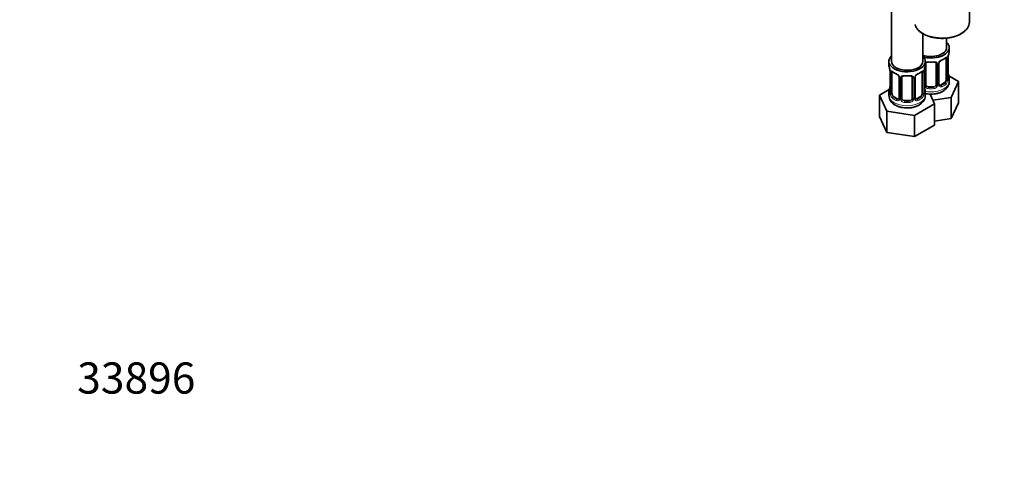
# Model space of a CAD drawing. Units: millimetres. Extents: x 0 to 1478, y 0 to 1758.
# Drawn here: x 0 to 379, y 0 to 173 of the extents above; entities that cross this region are included whole.
import ezdxf
from ezdxf import colors
from ezdxf.entities.mleader import LeaderData, LeaderLine
from ezdxf.math import Vec2, Vec3

# ---------------------------------------------------------------- set-up
doc = ezdxf.new("R2010")
doc.units = ezdxf.units.MM
doc.layers.add('DV5_Défaut', color=7, linetype='Continuous')
doc.layers.add('Défaut', color=7, linetype='Continuous')

# ---------------------------------------------------------------- blocks, each defined once
blk = doc.blocks.new('_DOT')
at = {"color": 0}
blk.add_line((0, 0), (-1, 0), dxfattribs=at)
at = {"color": 0, "const_width": 0.333}
blk.add_lwpolyline([(-0.1665, 0, 1), (0.1665, 0, 1)], format="xyb", close=True, dxfattribs=at)
blk = doc.blocks.new('SE4')
at = {"layer": 'DV5_Défaut', "color": 7, "linetype": 'Continuous', "lineweight": 35}
for p, q in [((335.17, 403.45), (335.17, 157.31)), ((365.11, 172.42), (365.11, 178.48)), ((347.17, 157.31), (347.17, 167.97)), ((356.36, 162.62), (356.36, 166.25)), ((357.36, 161.15), (357.36, 162.62)), ((334.17, 157.31), (334.17, 155.84)), ((348.17, 155.84), (348.17, 157.31)), ((348.36, 148.36), (348.36, 156.43)), ((352.36, 156.43), (352.36, 148.36)), ((353.42, 148.45), (353.42, 156.52)), ((356.16, 158.29), (356.16, 150.23)), ((356.91, 150.56), (356.91, 158.62)), ((334.62, 153.32), (334.62, 145.25)), ((335.37, 144.92), (335.37, 152.98)), ((346.97, 152.98), (346.97, 144.92)), ((347.72, 145.25), (347.72, 153.32)), ((360.96, 149.56), (357.2, 151.74)), ((338.12, 151.21), (338.12, 143.15)), ((339.17, 143.06), (339.17, 151.12)), ((343.17, 151.12), (343.17, 143.06)), ((344.22, 143.15), (344.22, 151.21)), ((355.45, 149), (354.04, 148.19)), ((357.36, 149.56), (357.36, 150.8)), ((358.12, 143.44), (360.96, 149.56)), ((360.96, 141.4), (360.96, 149.56)), ((334.34, 146.43), (330.58, 144.26)), ((330.58, 144.26), (333.41, 138.14)), ((330.58, 136.09), (330.58, 144.26)), ((334.17, 145.49), (334.17, 144.25)), ((348.17, 144.25), (348.17, 145.49)), ((351.36, 147.55), (349.36, 147.55)), ((351.77, 140.98), (350.04, 144.69)), ((337.49, 142.88), (336.08, 143.7)), ((342.17, 142.24), (340.17, 142.24)), ((344.01, 136.5), (351.77, 140.98)), ((346.26, 143.7), (344.85, 142.88)), ((351.12, 142.36), (358.12, 143.44)), ((351.77, 132.81), (351.77, 140.98)), ((358.12, 135.28), (358.12, 143.44)), ((358.12, 135.28), (360.96, 141.4)), ((333.41, 138.14), (344.01, 136.5)), ((333.41, 129.97), (333.41, 138.14)), ((344.01, 128.33), (344.01, 136.5)), ((330.58, 136.09), (333.41, 129.97)), ((344.01, 128.33), (351.77, 132.81)), ((351.77, 134.3), (358.12, 135.28)), ((333.41, 129.97), (344.01, 128.33))]:
    blk.add_line(p, q, dxfattribs=at)
at = {"layer": 'DV5_Défaut', "color": 7, "linetype": 'Continuous', "lineweight": 18}
for p, q in [((352.91, 156.24), (352.91, 148.18)), ((353.18, 148.24), (353.18, 156.31)), ((356.77, 158.38), (356.77, 150.32)), ((356.89, 150.48), (356.89, 158.54)), ((334.65, 153.23), (334.65, 145.17)), ((334.76, 145.01), (334.76, 153.07)), ((347.58, 153.07), (347.58, 145.01)), ((347.69, 145.17), (347.69, 153.23)), ((347.82, 148.18), (347.82, 154.17)), ((338.36, 151), (338.36, 142.94)), ((338.63, 142.87), (338.63, 150.93)), ((343.71, 150.93), (343.71, 142.87)), ((343.99, 142.94), (343.99, 151)), ((354.04, 148.19), (354.27, 148.06)), ((355.45, 149), (355.68, 148.87)), ((349.36, 147.55), (349.36, 147.36)), ((351.36, 147.55), (351.36, 147.36)), ((336.08, 143.7), (335.85, 143.56)), ((337.49, 142.88), (337.27, 142.75)), ((340.17, 142.24), (340.17, 142.05)), ((342.17, 142.24), (342.17, 142.05)), ((344.85, 142.88), (345.08, 142.75)), ((346.26, 143.7), (346.49, 143.56))]:
    blk.add_line(p, q, dxfattribs=at)
at = {"layer": 'DV5_Défaut', "color": 7, "linetype": 'Continuous', "lineweight": 35}
for centre, radius, start, end in [((360.44, 158.5), 3.55, 170.0079, 179.3454), ((371.54, 156.34), 14.86, 163.606, 169.2521), ((320, 151.04), 14.86, 10.7478, 16.3941), ((362.34, 151.04), 14.86, 163.606, 169.2521), ((354.01, 156.56), 0.587, 147.8372, 183.4048), ((355.15, 155.99), 1.85, 112.9828, 151.8598), ((351.83, 163.94), 6.75, 292.6386, 307.4316), ((331.09, 153.19), 3.55, 0.6583, 9.9884), ((339.55, 158.37), 6.45, 232.217, 247.7129), ((336.39, 150.7), 1.85, 27.821, 66.9094), ((337.62, 151.28), 0.491, 353.1022, 35.4342), ((344.82, 151.25), 0.587, 147.8372, 183.4048), ((345.95, 150.69), 1.85, 112.9828, 151.8598), ((342.63, 158.64), 6.75, 292.6386, 307.4316), ((351.24, 153.19), 3.55, 170.0079, 179.3454), ((371.54, 155.61), 14.86, 190.7479, 196.394), ((353.66, 148.4), 0.24, 165.859, 225.1914), ((357.95, 150.52), 1.04, 177.7586, 193.8559), ((338.54, 144.39), 4.35, 181.6998, 244.054), ((320, 150.3), 14.86, 343.6059, 349.2522), ((333.64, 145.2), 0.977, 346.2219, 3.6483), ((348.76, 145.21), 1.04, 177.7586, 193.8559), ((362.34, 150.3), 14.86, 190.7479, 196.394), ((344.47, 143.1), 0.24, 165.859, 225.1914)]:
    blk.add_arc(centre, radius, start, end, dxfattribs=at)
at = {"layer": 'DV5_Défaut', "color": 7, "linetype": 'Continuous', "lineweight": 18}
for centre, radius, start, end in [((352.12, 156.25), 0.785, 359.1311, 35.0336), ((354.34, 156.29), 1.16, 151.7186, 178.9861), ((355.48, 155.6), 2.5, 113.0004, 150.18), ((355.67, 158.43), 1.1, 357.6841, 19.526), ((335.87, 153.12), 1.11, 160.4927, 182.2972), ((336.05, 150.29), 2.5, 29.8198, 66.9998), ((337.19, 150.98), 1.16, 1.0203, 28.275), ((345.15, 150.98), 1.16, 151.7186, 178.9861), ((346.29, 150.29), 2.5, 113.0004, 150.18), ((346.48, 153.12), 1.1, 357.6841, 19.526), ((339.41, 150.95), 0.785, 144.9712, 180.8641), ((342.93, 150.95), 0.785, 359.1311, 35.0336), ((348.92, 148.19), 1.1, 180.837, 209.4908), ((349.45, 148.52), 1.72, 210.2871, 265.0453), ((349.54, 148.56), 1.21, 206.8319, 261.5389), ((351.19, 148.55), 1.2, 278.249, 333.3802), ((351.28, 148.52), 1.72, 274.9548, 329.7127), ((351.81, 148.19), 1.1, 330.5042, 359.168), ((353.96, 148.23), 0.779, 178.9659, 214.7127), ((354.06, 148.41), 0.972, 219.7872, 297.134), ((353.98, 148.73), 0.735, 239.1348, 292.8078), ((354.42, 150.1), 2.32, 313.1842, 351.2464), ((353.88, 150.34), 2.89, 348.0493, 359.4931), ((358.18, 150.43), 1.29, 178.1771, 196.676), ((333.36, 145.13), 1.29, 343.3385, 1.8084), ((337.66, 145.04), 2.89, 180.5093, 191.9483), ((337.11, 144.79), 2.32, 188.7542, 226.8152), ((345.23, 144.79), 2.32, 313.1842, 351.2464), ((344.69, 145.04), 2.89, 348.0493, 359.4931), ((348.98, 145.13), 1.29, 178.1771, 196.676), ((337.47, 143.1), 0.972, 242.8666, 320.2121), ((337.55, 143.44), 0.746, 247.8303, 299.9237), ((337.58, 142.92), 0.779, 325.2937, 1.0277), ((339.73, 142.89), 1.1, 180.837, 209.4908), ((340.26, 143.22), 1.72, 210.2871, 265.0453), ((340.35, 143.25), 1.21, 206.8319, 261.5389), ((342, 143.24), 1.2, 278.249, 333.3802), ((342.08, 143.22), 1.72, 274.9548, 329.7127), ((342.62, 142.89), 1.1, 330.5042, 359.168), ((344.76, 142.92), 0.779, 178.9659, 214.7127), ((344.87, 143.1), 0.972, 219.7872, 297.134), ((344.79, 143.43), 0.735, 239.1348, 292.8078)]:
    blk.add_arc(centre, radius, start, end, dxfattribs=at)
for centre, major_axis, ratio, start_param, end_param in [((354.61, 172.42), (10.5, 0), 0.57735, 3.28873, 6.219527), ((348.1, 156.92), (-0.332, 0.222), 0.641506, 2.171912, 3.472604), ((347.97, 156.46), (0.4, 0), 0.57735, 5.248741, 6.156403), ((350.36, 161.15), (-7, 0), 0.57735, 1.418695, 1.722897), ((349.36, 157.38), (0.035, 0.398), 0.123712, 2.191761, 3.153477), ((351.36, 157.38), (-0.035, 0.398), 0.123712, 3.1292, 4.091425), ((352.63, 156.92), (0.332, 0.222), 0.641506, 2.810581, 4.695758), ((352.76, 156.46), (-0.4, 0), 0.57735, 0.126783, 1.942443), ((353.02, 156.52), (-0.4, 0), 0.57735, 1.984548, 3.160569), ((353.15, 157.05), (-0.359, 0.176), 0.358003, 2.226125, 3.154032), ((354.27, 158.08), (-0.156, 0.368), 0.483207, 3.142103, 3.992305), ((350.36, 161.15), (7, 0), 0.57735, 5.345686, 5.649888), ((355.68, 158.89), (-0.247, 0.314), 0.658162, 3.141074, 3.838456), ((356.35, 158.89), (-0.373, -0.146), 0.85055, 0.542333, 2.42751), ((356.41, 158.47), (-0.4, 0), 0.57735, 0.912181, 2.727841), ((335.13, 153.17), (0.4, 0), 0.57735, 3.555344, 5.371005), ((335.19, 153.59), (0.373, -0.146), 0.85055, 3.855675, 5.740852), ((341.17, 155.84), (-7, 0), 0.57735, 0.633297, 0.937499), ((335.85, 153.59), (0.247, 0.314), 0.658162, 2.44473, 3.142136), ((337.27, 152.77), (0.156, 0.368), 0.483207, 2.29088, 3.155672), ((338.39, 151.74), (0.359, 0.176), 0.358003, 3.115867, 4.05706), ((338.91, 151.61), (-0.332, 0.222), 0.641506, 1.587428, 3.472604), ((341.17, 155.84), (-7, 0), 0.57735, 1.418695, 1.722897), ((340.17, 152.08), (0.035, 0.398), 0.123712, 2.191761, 3.153477), ((342.17, 152.08), (-0.035, 0.398), 0.123712, 3.1292, 4.091425), ((343.43, 151.61), (0.332, 0.222), 0.641506, 2.810581, 4.695758), ((343.96, 151.74), (-0.359, 0.176), 0.358003, 2.226125, 3.154032), ((345.08, 152.77), (-0.156, 0.368), 0.483207, 3.142103, 3.992305), ((341.17, 155.84), (7, 0), 0.57735, 5.345686, 5.649888), ((346.49, 153.59), (-0.247, 0.314), 0.658162, 3.141074, 3.838456), ((347.16, 153.59), (-0.373, -0.146), 0.85055, 0.542333, 2.42751), ((347.21, 153.17), (-0.4, 0), 0.57735, 0.912181, 2.727841), ((356.89, 151.38), (-0.387, -0.103), 0.80707, 2.93051, 4.436462), ((350.36, 151.13), (-6.6, 0), 0.57735, 3.017713, 3.265472), ((338.52, 151.21), (0.4, 0), 0.57735, 3.141591, 4.298637), ((338.77, 151.15), (0.4, 0), 0.57735, 4.340743, 6.156403), ((343.57, 151.15), (-0.4, 0), 0.57735, 0.126783, 1.942443), ((343.82, 151.21), (-0.4, 0), 0.57735, 1.984548, 3.160569), ((347.97, 148.39), (-0.4, 0), 0.57735, 1.19915, 3.01481), ((348.1, 147.87), (-0.355, -0.185), 0.387288, 0.98259, 2.867767), ((350.36, 149.56), (7, 0), 0.57735, 4.392166, 6.283185), ((352.63, 147.87), (0.355, -0.185), 0.387288, 3.415419, 5.300595), ((352.76, 148.39), (0.4, 0), 0.57735, 3.268375, 5.084035), ((353.02, 148.45), (-0.4, 0), 0.57735, 1.984548, 3.141593), ((353.15, 148), (-0.333, -0.222), 0.670791, 1.631109, 3.174228), ((350.36, 151.13), (6.6, 0), 0.57735, 5.345686, 5.649888), ((354.27, 147.73), (0.156, -0.368), 0.483207, 0.850713, 2.421509), ((350.36, 150.8), (7, 0), 0.57735, 5.345686, 5.649888), ((355.68, 148.55), (0.247, -0.314), 0.658162, 0.696863, 2.267659), ((356.35, 149.84), (0.392, -0.078), 0.178244, 4.04041, 5.925586), ((356.41, 150.41), (0.4, 0), 0.57735, 4.053773, 5.869434), ((356.51, 150.56), (-0.4, 0), 0.57735, 2.769946, 3.141593), ((356.89, 150.22), (0.387, -0.103), 0.80707, 0.211083, 1.781879), ((356.56, 150.14), (-0.381, -0.123), 0.86268, 2.555043, 3.156554), ((341.17, 144.25), (7, 0), 0.57735, 3.141593, 6.283185), ((334.65, 146.07), (0.387, -0.103), 0.80707, 1.846723, 3.352676), ((334.65, 144.92), (-0.387, -0.103), 0.80707, 4.501306, 6.072102), ((341.17, 145.82), (6.6, 0), 0.57735, 3.017713, 3.265472), ((334.97, 144.84), (0.381, -0.123), 0.86268, 3.124295, 3.728142), ((335.02, 145.25), (0.4, 0), 0.57735, 3.141593, 3.513239), ((335.13, 145.1), (-0.4, 0), 0.57735, 0.413752, 2.229412), ((335.19, 144.54), (-0.392, -0.078), 0.178244, 0.357599, 2.242775), ((347.16, 144.54), (0.392, -0.078), 0.178244, 4.04041, 5.925586), ((347.21, 145.1), (0.4, 0), 0.57735, 4.053773, 5.869434), ((347.32, 145.25), (-0.4, 0), 0.57735, 2.769946, 3.141593), ((347.69, 144.92), (0.387, -0.103), 0.80707, 0.211083, 1.781879), ((347.69, 146.07), (-0.387, -0.103), 0.80707, 2.93051, 4.436462), ((341.17, 145.82), (-6.6, 0), 0.57735, 3.017713, 3.265472), ((347.37, 144.84), (-0.381, -0.123), 0.86268, 2.555043, 3.156554), ((349.36, 147.03), (-0.035, -0.398), 0.123712, 3.762557, 5.333353), ((350.36, 150.8), (7, 0), 0.57735, 4.560288, 4.86449), ((351.36, 147.03), (0.035, -0.398), 0.123712, 0.949832, 2.520628), ((335.85, 143.24), (-0.247, -0.314), 0.658162, 4.015526, 5.586322), ((341.17, 145.49), (-7, 0), 0.57735, 0.633297, 0.937499), ((341.17, 145.82), (-6.6, 0), 0.57735, 0.633297, 0.937499), ((337.27, 142.42), (-0.156, -0.368), 0.483207, 3.861676, 5.432473), ((338.39, 142.69), (0.333, -0.222), 0.670791, 3.119081, 4.652076), ((338.52, 143.15), (0.4, 0), 0.57735, 3.141593, 4.298637), ((338.77, 143.09), (-0.4, 0), 0.57735, 1.19915, 3.01481), ((338.91, 142.56), (-0.355, -0.185), 0.387288, 0.98259, 2.867767), ((340.17, 141.73), (-0.035, -0.398), 0.123712, 3.762557, 5.333353), ((341.17, 145.49), (7, 0), 0.57735, 4.560288, 4.86449), ((342.17, 141.73), (0.035, -0.398), 0.123712, 0.949832, 2.520628), ((343.43, 142.56), (0.355, -0.185), 0.387288, 3.415419, 5.300595), ((343.57, 143.09), (0.4, 0), 0.57735, 3.268375, 5.084035), ((343.82, 143.15), (-0.4, 0), 0.57735, 1.984548, 3.141593), ((343.96, 142.69), (-0.333, -0.222), 0.670791, 1.631109, 3.174228), ((341.17, 145.82), (6.6, 0), 0.57735, 5.345686, 5.649888), ((345.08, 142.42), (0.156, -0.368), 0.483207, 0.850713, 2.421509), ((341.17, 145.49), (7, 0), 0.57735, 5.345686, 5.649888), ((346.49, 143.24), (0.247, -0.314), 0.658162, 0.696863, 2.267659)]:
    blk.add_ellipse(centre, major_axis=major_axis, ratio=ratio, start_param=start_param, end_param=end_param, dxfattribs=at)
at = {"layer": 'DV5_Défaut', "color": 7, "linetype": 'Continuous', "lineweight": 35}
for centre, major_axis, ratio, start_param, end_param in [((354.61, 172.42), (10.5, 0), 0.57735, 6.219527, 6.283185), ((350.36, 162.62), (7, 0), 0.57735, 0, 0.5411), ((341.17, 157.31), (7, 0), 0.57735, 2.600493, 6.283185), ((350.36, 162.62), (7, 0), 0.57735, 4.238831, 6.283185), ((350.36, 162.62), (6, 0), 0.57735, 4.151352, 6.283185), ((341.17, 157.31), (7, 0), 0.57735, 0, 0.5411), ((350.36, 161.15), (-7, 0), 0.57735, 2.989492, 3.141593), ((341.17, 155.84), (7, 0), 0.57735, 3.141593, 3.293694), ((341.17, 157.31), (6, 0), 0.57735, 3.141593, 6.283185), ((341.17, 155.84), (-7, 0), 0.57735, 2.989492, 3.141593), ((349.36, 156.43), (-1, 0), 0.816497, 5.836672, 6.283185), ((349.36, 157.38), (0.035, 0.398), 0.123712, 3.153477, 3.762557), ((350.36, 160.82), (6.6, 0), 0.57735, 4.560288, 4.86449), ((351.36, 157.38), (-0.035, 0.398), 0.123712, 2.520628, 3.1292), ((351.36, 156.43), (-1, 0), 0.816497, 3.141593, 3.588106), ((354.27, 158.08), (-0.156, 0.368), 0.483207, 3.113261, 3.142103), ((355.45, 157.88), (0.5, 0.866), 0.57735, 5.497787, 5.9443), ((356.51, 158.62), (-0.4, 0), 0.57735, 2.769946, 3.141593), ((335.02, 153.32), (0.4, 0), 0.57735, 3.141591, 3.513239), ((336.08, 152.58), (-0.5, 0.866), 0.57735, 0.338885, 0.785398), ((340.17, 151.12), (-1, 0), 0.816497, 5.836672, 6.283185), ((340.17, 152.08), (0.035, 0.398), 0.123712, 3.153477, 3.762557), ((341.17, 155.52), (6.6, 0), 0.57735, 4.560288, 4.86449), ((342.17, 152.08), (-0.035, 0.398), 0.123712, 2.520628, 3.1292), ((342.17, 151.12), (-1, 0), 0.816497, 3.141593, 3.588106), ((345.08, 152.77), (-0.156, 0.368), 0.483207, 3.113261, 3.142103), ((346.26, 152.58), (0.5, 0.866), 0.57735, 5.497787, 5.9443), ((347.32, 153.32), (-0.4, 0), 0.57735, 2.769946, 3.141593), ((356.56, 152.76), (-0.395, -0.063), 0.166114, 2.62932, 3.429422), ((338.52, 151.21), (0.4, 0), 0.57735, 3.119377, 3.141591), ((349.36, 148.36), (1, 0), 0.816497, 3.141593, 3.588106), ((349.36, 148.36), (-1, 0), 0.816497, 0.446513, 1.570796), ((351.36, 148.36), (1, 0), 0.816497, 4.712389, 5.836672), ((351.36, 148.36), (1, 0), 0.816497, 5.836672, 6.283185), ((354.04, 149), (0.5, 0.866), 0.57735, 3.205765, 3.926991), ((355.45, 149.82), (0.5, 0.866), 0.57735, 3.926991, 5.051274), ((355.45, 149.82), (0.5, 0.866), 0.57735, 5.051274, 5.497787), ((350.36, 150.8), (-7, 0), 0.57735, 2.989492, 3.293694), ((341.17, 145.49), (7, 0), 0.57735, 2.989492, 3.293694), ((334.97, 147.45), (0.395, -0.063), 0.166114, 2.853764, 3.653865), ((336.08, 144.51), (-0.5, 0.866), 0.57735, 0.785398, 1.231911), ((336.08, 144.51), (0.5, -0.866), 0.57735, 4.373504, 5.497787), ((346.26, 144.51), (0.5, 0.866), 0.57735, 3.926991, 5.051274), ((346.26, 144.51), (0.5, 0.866), 0.57735, 5.051274, 5.497787), ((347.37, 147.45), (-0.395, -0.063), 0.166114, 2.62932, 3.429422), ((341.17, 145.49), (-7, 0), 0.57735, 2.989492, 3.293694), ((350.36, 151.13), (-6.6, 0), 0.57735, 1.418695, 1.722897), ((337.49, 143.7), (-0.5, 0.866), 0.57735, 2.356194, 3.141593), ((338.52, 143.15), (0.4, 0), 0.57735, 3.116651, 3.141593), ((340.17, 143.06), (1, 0), 0.816497, 3.141593, 3.588106), ((340.17, 143.06), (-1, 0), 0.816497, 0.446513, 1.570796), ((341.17, 145.82), (-6.6, 0), 0.57735, 1.418695, 1.722897), ((342.17, 143.06), (1, 0), 0.816497, 4.712389, 5.836672), ((342.17, 143.06), (1, 0), 0.816497, 5.836672, 6.283185), ((344.85, 143.7), (0.5, 0.866), 0.57735, 3.205765, 3.926991)]:
    blk.add_ellipse(centre, major_axis=major_axis, ratio=ratio, start_param=start_param, end_param=end_param, dxfattribs=at)
for points, knots in [([(344.21, 171.53), (344.24, 171.41), (344.36, 170.98), (344.69, 170.27), (345.33, 169.41), (346.17, 168.62), (347.2, 167.92), (348.4, 167.31), (349.74, 166.82), (351.19, 166.46), (352.71, 166.22), (354.27, 166.12), (355.84, 166.16), (357.38, 166.34), (358.87, 166.65), (360.24, 167.09), (361.28, 167.54), (361.77, 167.81), (361.93, 167.9)], [0, 0, 0, 0, 0.024442, 0.089837, 0.156092, 0.22341, 0.291469, 0.359845, 0.428235, 0.496543, 0.56477, 0.632942, 0.7011, 0.769283, 0.837524, 0.90587, 0.974362, 1, 1, 1, 1]), ([(361.93, 167.9), (362.14, 168.03), (362.67, 168.35), (363.49, 169.01), (364.25, 169.85), (364.77, 170.76), (365.04, 171.51), (365.06, 171.9), (365.06, 172)], [0, 0, 0, 0, 0.110289, 0.319735, 0.529231, 0.737249, 0.942152, 1, 1, 1, 1]), ([(348.44, 156.7), (348.44, 156.71), (348.48, 156.77), (348.62, 156.88), (348.92, 156.98), (349.18, 157.01), (349.31, 156.98), (349.33, 156.98)], [0, 0, 0, 0, 0.051905, 0.370132, 0.660527, 0.970237, 1, 1, 1, 1]), ([(351.4, 156.98), (351.43, 156.98), (351.56, 157), (351.83, 156.98), (352.11, 156.88), (352.26, 156.76), (352.29, 156.69), (352.31, 156.66)], [0, 0, 0, 0, 0.057699, 0.332129, 0.611043, 0.888049, 1, 1, 1, 1]), ([(355.93, 158.58), (355.95, 158.59), (356.01, 158.64), (356.09, 158.68), (356.12, 158.69), (356.11, 158.69)], [0, 0, 0, 0, 0.141747, 0.636613, 1, 1, 1, 1]), ([(335.42, 153.38), (335.42, 153.38), (335.42, 153.38), (335.48, 153.36), (335.56, 153.3), (335.61, 153.27)], [0, 0, 0, 0, 0.122233, 0.578621, 1, 1, 1, 1]), ([(339.24, 151.39), (339.25, 151.4), (339.29, 151.47), (339.43, 151.58), (339.72, 151.67), (339.99, 151.7), (340.12, 151.68), (340.14, 151.67)], [0, 0, 0, 0, 0.051905, 0.370132, 0.660527, 0.970237, 1, 1, 1, 1]), ([(342.21, 151.67), (342.23, 151.68), (342.37, 151.69), (342.64, 151.67), (342.92, 151.57), (343.07, 151.46), (343.1, 151.38), (343.11, 151.35)], [0, 0, 0, 0, 0.057699, 0.332129, 0.611043, 0.888049, 1, 1, 1, 1]), ([(346.74, 153.27), (346.75, 153.28), (346.82, 153.34), (346.9, 153.38), (346.92, 153.38), (346.92, 153.38)], [0, 0, 0, 0, 0.141747, 0.636613, 1, 1, 1, 1]), ([(354.9, 145.78), (355.11, 145.91), (355.56, 146.19), (356.24, 146.79), (356.82, 147.55), (357.2, 148.37), (357.37, 149.08), (357.35, 149.45), (357.34, 149.56)], [0, 0, 0, 0, 0.133618, 0.348822, 0.552359, 0.746493, 0.935664, 1, 1, 1, 1]), ([(356.95, 150.25), (356.95, 150.25), (356.95, 150.25), (356.95, 150.26), (356.94, 150.27)], [0, 0, 0, 0, 0.47387, 1, 1, 1, 1]), ([(334.59, 144.97), (334.59, 144.96), (334.58, 144.94), (334.58, 144.94), (334.58, 144.94)], [0, 0, 0, 0, 0.468616, 1, 1, 1, 1]), ([(336.64, 140.48), (336.85, 140.36), (337.35, 140.09), (338.34, 139.73), (339.56, 139.46), (340.84, 139.34), (342.12, 139.38), (343.38, 139.57), (344.59, 139.92), (345.69, 140.43), (346.62, 141.07), (347.34, 141.82), (347.83, 142.61), (348.12, 143.44), (348.14, 143.95), (348.15, 144.22)], [0, 0, 0, 0, 0.0475, 0.131554, 0.215384, 0.298911, 0.382381, 0.466297, 0.551162, 0.637629, 0.725949, 0.801848, 0.873741, 0.942942, 1, 1, 1, 1]), ([(347.76, 144.94), (347.76, 144.94), (347.76, 144.94), (347.75, 144.96), (347.75, 144.97)], [0, 0, 0, 0, 0.47387, 1, 1, 1, 1]), ([(348.16, 144.9), (348.26, 144.88), (348.77, 144.78), (349.71, 144.66), (350.99, 144.66), (352.27, 144.82), (353.48, 145.12), (354.37, 145.49), (354.79, 145.72), (354.9, 145.78)], [0, 0, 0, 0, 0.042215, 0.221403, 0.400249, 0.579829, 0.761088, 0.945459, 1, 1, 1, 1])]:
    blk.add_open_spline(points, degree=3, knots=knots, dxfattribs=at)
at = {"layer": 'DV5_Défaut', "color": 7, "linetype": 'Continuous', "lineweight": 18}
for points, knots in [([(348.16, 156.9), (348.17, 156.91), (348.19, 156.92), (348.29, 156.99), (348.4, 157.04), (348.64, 157.12), (348.76, 157.14), (349.03, 157.17), (349.16, 157.17), (349.3, 157.16)], [0, 0, 0, 0, 0.047685, 0.047685, 0.365123, 0.365123, 0.682562, 0.682562, 1, 1, 1, 1]), ([(351.42, 157.16), (351.56, 157.17), (351.7, 157.17), (351.96, 157.14), (352.09, 157.12), (352.32, 157.04), (352.43, 156.99), (352.62, 156.87), (352.7, 156.79), (352.76, 156.7)], [0, 0, 0, 0, 0.25, 0.25, 0.5, 0.5, 0.75, 0.75, 1, 1, 1, 1]), ([(356.01, 158.76), (356.09, 158.82), (356.17, 158.87), (356.31, 158.95), (356.38, 158.97), (356.5, 158.98), (356.56, 158.97), (356.65, 158.91), (356.68, 158.86), (356.71, 158.8)], [0, 0, 0, 0, 0.25, 0.25, 0.5, 0.5, 0.75, 0.75, 1, 1, 1, 1]), ([(334.82, 153.49), (334.85, 153.55), (334.89, 153.6), (334.98, 153.66), (335.03, 153.67), (335.15, 153.66), (335.22, 153.64), (335.37, 153.57), (335.45, 153.52), (335.53, 153.45)], [0, 0, 0, 0, 0.25, 0.25, 0.5, 0.5, 0.75, 0.75, 1, 1, 1, 1]), ([(338.77, 151.4), (338.83, 151.48), (338.91, 151.56), (339.1, 151.68), (339.21, 151.73), (339.44, 151.81), (339.57, 151.83), (339.83, 151.86), (339.97, 151.86), (340.11, 151.85)], [0, 0, 0, 0, 0.25, 0.25, 0.5, 0.5, 0.75, 0.75, 1, 1, 1, 1]), ([(342.23, 151.85), (342.37, 151.86), (342.51, 151.86), (342.77, 151.83), (342.9, 151.81), (343.13, 151.73), (343.24, 151.68), (343.43, 151.56), (343.51, 151.48), (343.57, 151.4)], [0, 0, 0, 0, 0.25, 0.25, 0.5, 0.5, 0.75, 0.75, 1, 1, 1, 1]), ([(346.81, 153.45), (346.9, 153.52), (346.98, 153.57), (347.12, 153.64), (347.19, 153.66), (347.31, 153.67), (347.36, 153.66), (347.45, 153.6), (347.49, 153.55), (347.52, 153.49)], [0, 0, 0, 0, 0.25, 0.25, 0.5, 0.5, 0.75, 0.75, 1, 1, 1, 1]), ([(355.68, 148.87), (355.74, 148.92), (355.79, 148.98), (355.87, 149.12), (355.91, 149.2), (356.02, 149.45), (356.06, 149.64), (356.09, 149.84)], [0, 0, 0, 0, 0.25, 0.25, 0.5, 0.5, 1, 1, 1, 1]), ([(357.28, 150.19), (357.26, 150.11), (357.24, 150.04), (357.18, 149.95), (357.15, 149.92), (357.08, 149.9), (357.05, 149.9), (356.99, 149.95), (356.96, 150), (356.94, 150.06)], [0, 0, 0, 0, 0.25, 0.25, 0.5, 0.5, 0.75, 0.75, 1, 1, 1, 1]), ([(334.6, 144.76), (334.57, 144.69), (334.54, 144.65), (334.48, 144.6), (334.45, 144.59), (334.39, 144.61), (334.35, 144.64), (334.3, 144.74), (334.27, 144.8), (334.25, 144.88)], [0, 0, 0, 0, 0.25, 0.25, 0.5, 0.5, 0.75, 0.75, 1, 1, 1, 1]), ([(335.44, 144.53), (335.46, 144.43), (335.48, 144.34), (335.52, 144.15), (335.55, 144.06), (335.65, 143.81), (335.74, 143.66), (335.85, 143.56)], [0, 0, 0, 0, 0.25, 0.25, 0.5, 0.5, 1, 1, 1, 1]), ([(346.49, 143.56), (346.54, 143.61), (346.59, 143.67), (346.68, 143.81), (346.72, 143.89), (346.82, 144.14), (346.87, 144.34), (346.9, 144.53)], [0, 0, 0, 0, 0.25, 0.25, 0.5, 0.5, 1, 1, 1, 1]), ([(348.09, 144.88), (348.07, 144.8), (348.04, 144.74), (347.99, 144.64), (347.96, 144.61), (347.89, 144.59), (347.86, 144.6), (347.8, 144.65), (347.77, 144.69), (347.75, 144.76)], [0, 0, 0, 0, 0.25, 0.25, 0.5, 0.5, 0.75, 0.75, 1, 1, 1, 1])]:
    blk.add_open_spline(points, degree=3, knots=knots, dxfattribs=at)
for points in [[(356.09, 158.6), (356.08, 158.63), (356.07, 158.66), (356.06, 158.67)], [(335.47, 153.37), (335.46, 153.35), (335.45, 153.33), (335.44, 153.3)], [(346.9, 153.3), (346.89, 153.33), (346.88, 153.35), (346.87, 153.37)]]:
    blk.add_open_spline(points, degree=3, dxfattribs=at)
at = {"layer": 'DV5_Défaut', "color": 7, "linetype": 'Continuous', "lineweight": 35}
for points in [[(353.61, 148.1), (353.6, 148.1), (353.56, 148.14), (353.5, 148.24)], [(338.05, 142.91), (338.05, 142.89), (338, 142.85), (337.9, 142.81)], [(338.11, 143.15), (338.12, 143.03), (338.09, 142.96), (338.05, 142.92)], [(344.41, 142.79), (344.41, 142.79), (344.37, 142.84), (344.31, 142.93)]]:
    blk.add_open_spline(points, degree=3, dxfattribs=at)

msp = doc.modelspace()

# ---------------------------------------------------------------- block references
at = {"layer": 'Défaut'}
msp.add_blockref('SE4', (0, 0), dxfattribs=at)

# ---------------------------------------------------------------- leaders
at = {"layer": 'Défaut', "color": 7, "linetype": 'Continuous', "lineweight": 18}
ml = msp.add_multileader_mtext('Standard', dxfattribs=at)
ml.set_content('{\\pxsm0.9;\\fSolid Edge ISO|b1||i0||c0|p34;\\W1.;19/09/2019\\P}', color=256)
ml.set_leader_properties()
ml.set_arrow_properties(name='DOT')
ml.build(insert=Vec2(0, 0))
ml.multileader.update_dxf_attribs({"leader_type": 0, "dogleg_length": 0, "arrow_head_size": 12})
ctx = ml.context
ctx.base_point, ctx.char_height, ctx.arrow_head_size, ctx.landing_gap_size = Vec3(1390.41, 1750.71), 12, 12, 4.2
notes = []
notes.append((ctx, [(0, (0, 0, 0), (0, 0), (1, 0), 1, [])]))
ctx.mtext.insert = Vec3(1392.41, 1756.83)
ml = msp.add_multileader_mtext('Standard', dxfattribs=at)
ml.set_content('{\\pxsm0.9;\\fArial|b1||i0||c0|p34;\\W1.;6532\\P}', color=256)
ml.set_leader_properties()
ml.set_arrow_properties(name='DOT')
ml.build(insert=Vec2(0, 0))
ml.multileader.update_dxf_attribs({"leader_type": 0, "dogleg_length": 0, "arrow_head_size": 12})
ctx = ml.context
ctx.base_point, ctx.char_height, ctx.arrow_head_size, ctx.landing_gap_size = Vec3(24.31, 1749.47), 12, 12, 4.2
notes.append((ctx, [(0, (0, 0, 0), (0, 0), (1, 0), 1, [])]))
ctx.mtext.insert = Vec3(26.31, 1755.57)
ml = msp.add_multileader_mtext('Standard', dxfattribs=at)
ml.set_content('{\\pxsm0.9;\\fArial|b1||i0||c0|p34;\\W1.;33896\\P}', color=256)
ml.set_leader_properties()
ml.set_arrow_properties(name='DOT')
ml.build(insert=Vec2(0, 0))
ml.multileader.update_dxf_attribs({"leader_type": 0, "dogleg_length": 0, "arrow_head_size": 12})
ctx = ml.context
ctx.base_point, ctx.char_height, ctx.arrow_head_size, ctx.landing_gap_size = Vec3(20.12, 35.38), 12, 12, 4.2
notes.append((ctx, [(0, (0, 0, 0), (0, 0), (1, 0), 1, [])]))
ctx.mtext.insert = Vec3(22.12, 41.5)
for ctx, leaders in notes:
    for number, flags, end, landing, length, lines in leaders:
        leader = LeaderData()
        leader.index, (leader.has_last_leader_line, leader.has_dogleg_vector, leader.attachment_direction) = number, flags
        leader.last_leader_point, leader.dogleg_vector, leader.dogleg_length = Vec3(end), Vec3(landing), length
        for number, points, colour, breaks in lines:
            line = LeaderLine()
            line.index, line.vertices, line.color, line.breaks = number, Vec3.list(points), colors.encode_raw_color(colour), breaks
            leader.lines.append(line)
        ctx.leaders.append(leader)

doc.saveas('drawing.dxf')
